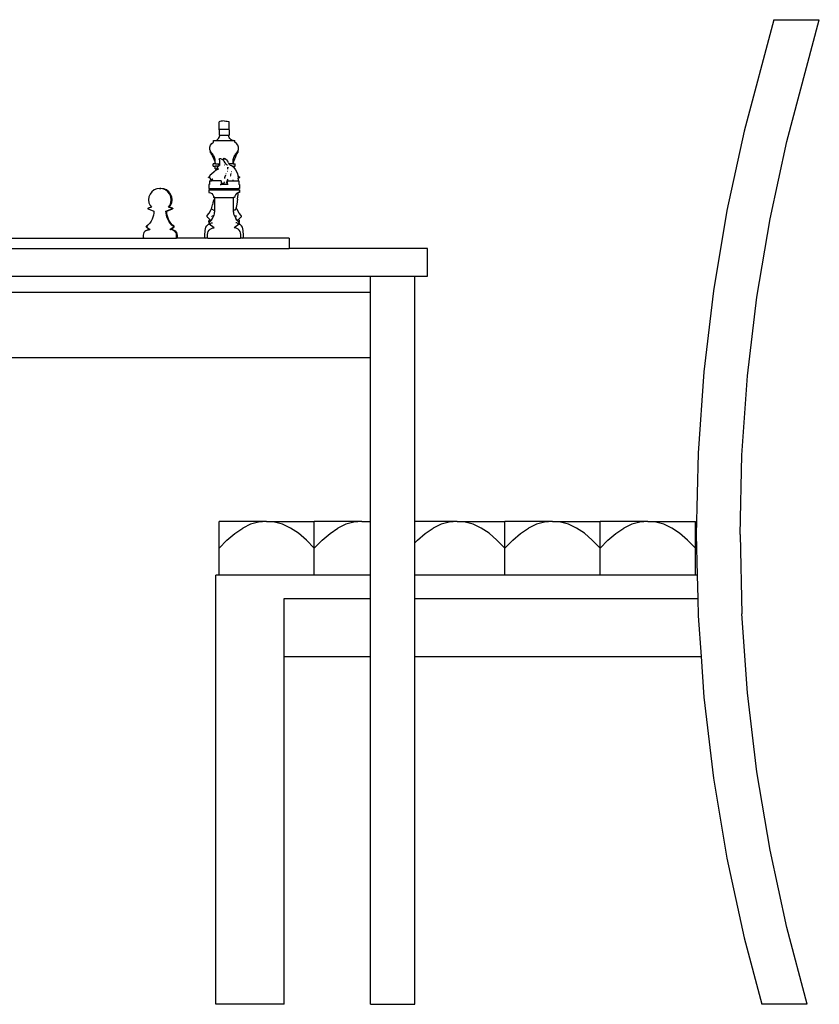
# Model space of a CAD drawing. Units: inches. Extents: x 9 to 221, y -14 to 38.
# Drawn here: x 130 to 166, y -6 to 38 of the extents above; entities that cross this region are included whole.
import ezdxf

# ---------------------------------------------------------------- set-up
doc = ezdxf.new("R2010")
doc.units = ezdxf.units.IN
doc.header["$MEASUREMENT"] = 0
doc.layers.add('Edges', color=7, linetype='Continuous')

# ---------------------------------------------------------------- blocks, each defined once
blk = doc.blocks.new('chess table rs')
at = {"layer": 'Edges'}
for p, q in [((33.506, 21.872), (32.185, 16.925)), ((33.506, 21.872), (35.52, 21.872)), ((34.078, 16.468), (35.52, 21.872)), ((8.885, 17.35), (8.866, 17.327)), ((8.866, 16.986), (8.866, 17.327)), ((8.942, 17.364), (8.885, 17.35)), ((9.003, 17.37), (8.942, 17.364)), ((9.082, 17.374), (9.003, 17.37)), ((9.082, 17.374), (9.16, 17.37)), ((9.16, 17.37), (9.221, 17.364)), ((9.221, 17.364), (9.278, 17.35)), ((9.278, 17.35), (9.298, 17.327)), ((9.298, 16.986), (9.298, 17.327)), ((8.831, 16.595), (8.855, 16.635)), ((8.855, 16.635), (8.873, 16.678)), ((8.882, 17.009), (8.866, 16.986)), ((8.866, 16.986), (8.866, 16.748)), ((8.866, 16.748), (8.885, 16.725)), ((8.873, 16.678), (8.885, 16.725)), ((8.882, 17.009), (9.282, 17.009)), ((9.278, 16.725), (8.885, 16.725)), ((9.298, 16.748), (9.278, 16.725)), ((9.29, 16.678), (9.278, 16.725)), ((9.282, 17.009), (9.298, 16.986)), ((9.309, 16.635), (9.29, 16.678)), ((9.298, 16.986), (9.298, 16.748)), ((9.333, 16.595), (9.309, 16.635)), ((32.185, 16.925), (31.419, 13.389)), ((8.447, 16.205), (8.476, 16.298)), ((8.447, 16.107), (8.447, 16.205)), ((8.476, 16.298), (8.531, 16.374)), ((8.531, 16.374), (8.605, 16.424)), ((8.605, 16.424), (8.605, 16.498)), ((8.605, 16.498), (8.689, 16.498)), ((8.689, 16.498), (8.729, 16.512)), ((8.689, 16.498), (9.475, 16.498)), ((8.729, 16.512), (8.767, 16.533)), ((8.767, 16.533), (8.801, 16.561)), ((8.801, 16.561), (8.831, 16.595)), ((9.363, 16.561), (9.333, 16.595)), ((9.397, 16.533), (9.363, 16.561)), ((9.434, 16.512), (9.397, 16.533)), ((9.475, 16.498), (9.434, 16.512)), ((9.475, 16.498), (9.559, 16.498)), ((9.559, 16.424), (9.559, 16.498)), ((9.633, 16.374), (9.559, 16.424)), ((9.688, 16.298), (9.633, 16.374)), ((9.717, 16.205), (9.688, 16.298)), ((9.717, 16.107), (9.717, 16.205)), ((33.332, 13.022), (34.078, 16.468)), ((8.472, 16.025), (8.447, 16.107)), ((8.468, 15.988), (8.472, 16.025)), ((8.468, 15.988), (8.512, 15.923)), ((8.476, 16.014), (8.472, 16.025)), ((8.531, 15.938), (8.476, 16.014)), ((8.534, 15.89), (8.512, 15.923)), ((8.561, 15.906), (8.531, 15.938)), ((8.55, 15.859), (8.534, 15.89)), ((8.575, 15.804), (8.55, 15.859)), ((8.588, 15.871), (8.561, 15.906)), ((8.58, 15.786), (8.575, 15.804)), ((8.58, 15.786), (8.584, 15.772)), ((8.584, 15.805), (8.584, 15.786)), ((8.584, 15.772), (8.628, 15.678)), ((8.612, 15.833), (8.588, 15.871)), ((8.634, 15.793), (8.612, 15.833)), ((8.652, 15.751), (8.634, 15.793)), ((8.666, 15.708), (8.652, 15.751)), ((9.497, 15.708), (9.512, 15.751)), ((9.512, 15.751), (9.53, 15.793)), ((9.53, 15.793), (9.551, 15.833)), ((9.58, 15.772), (9.536, 15.678)), ((9.551, 15.833), (9.576, 15.871)), ((9.576, 15.871), (9.603, 15.906)), ((9.58, 15.772), (9.583, 15.786)), ((9.589, 15.804), (9.583, 15.786)), ((9.614, 15.859), (9.589, 15.804)), ((9.603, 15.906), (9.633, 15.938)), ((9.63, 15.89), (9.614, 15.859)), ((9.63, 15.89), (9.651, 15.923)), ((9.633, 15.938), (9.688, 16.014)), ((9.695, 15.988), (9.651, 15.923)), ((9.688, 16.014), (9.691, 16.025)), ((9.691, 16.025), (9.717, 16.107)), ((9.691, 16.025), (9.695, 15.988)), ((8.591, 15.361), (8.591, 15.475)), ((8.689, 15.475), (8.591, 15.475)), ((8.591, 15.361), (8.689, 15.361)), ((8.628, 15.678), (8.669, 15.565)), ((8.678, 15.662), (8.666, 15.708)), ((8.669, 15.565), (8.689, 15.488)), ((8.685, 15.616), (8.678, 15.662)), ((8.689, 15.569), (8.685, 15.616)), ((8.689, 15.488), (8.689, 15.569)), ((8.689, 15.488), (8.693, 15.475)), ((8.689, 15.475), (8.689, 15.488)), ((8.693, 15.475), (8.689, 15.475)), ((8.689, 15.248), (8.689, 15.361)), ((8.816, 15.361), (8.689, 15.361)), ((8.693, 15.475), (8.876, 15.475)), ((8.77, 15.317), (8.766, 15.309)), ((8.816, 15.361), (8.77, 15.317)), ((8.801, 15.344), (8.799, 15.341)), ((8.801, 15.344), (8.802, 15.344)), ((8.816, 15.361), (8.82, 15.365)), ((8.823, 15.361), (8.816, 15.361)), ((8.82, 15.365), (8.857, 15.391)), ((8.861, 15.435), (8.838, 15.402)), ((8.838, 15.402), (8.857, 15.391)), ((8.858, 15.683), (8.856, 15.678)), ((8.856, 15.678), (8.856, 15.669)), ((8.856, 15.669), (8.868, 15.608)), ((8.857, 15.391), (8.874, 15.403)), ((8.857, 15.391), (8.862, 15.388)), ((8.858, 15.683), (8.866, 15.693)), ((8.875, 15.452), (8.861, 15.435)), ((8.866, 15.693), (8.877, 15.694)), ((8.868, 15.608), (8.876, 15.505)), ((8.875, 15.452), (8.874, 15.403)), ((8.874, 15.403), (8.874, 15.397)), ((8.876, 15.475), (8.875, 15.452)), ((8.876, 15.505), (8.876, 15.475)), ((8.933, 15.694), (8.877, 15.694)), ((8.967, 15.683), (8.933, 15.694)), ((9.028, 15.64), (8.967, 15.683)), ((9.029, 15.643), (9.028, 15.64)), ((9.028, 15.64), (9.037, 15.63)), ((9.033, 15.667), (9.029, 15.643)), ((9.042, 15.682), (9.033, 15.667)), ((9.038, 15.669), (9.037, 15.63)), ((9.082, 15.58), (9.037, 15.63)), ((9.042, 15.682), (9.038, 15.669)), ((9.043, 15.684), (9.042, 15.683)), ((9.042, 15.683), (9.042, 15.682)), ((9.045, 15.687), (9.043, 15.684)), ((9.051, 15.691), (9.045, 15.687)), ((9.053, 15.693), (9.051, 15.691)), ((9.062, 15.7), (9.053, 15.693)), ((9.064, 15.694), (9.053, 15.693)), ((9.082, 15.705), (9.062, 15.7)), ((9.064, 15.694), (9.109, 15.694)), ((9.082, 15.705), (9.102, 15.7)), ((9.124, 15.507), (9.082, 15.58)), ((9.102, 15.7), (9.109, 15.694)), ((9.108, 15.403), (9.104, 15.403)), ((9.109, 15.694), (9.12, 15.694)), ((9.109, 15.694), (9.119, 15.687)), ((9.119, 15.687), (9.121, 15.683)), ((9.152, 15.683), (9.12, 15.694)), ((9.168, 15.448), (9.124, 15.507)), ((9.152, 15.683), (9.203, 15.64)), ((9.222, 15.406), (9.168, 15.448)), ((9.244, 15.58), (9.203, 15.64)), ((9.23, 15.403), (9.222, 15.406)), ((9.269, 15.507), (9.244, 15.58)), ((9.248, 15.322), (9.247, 15.294)), ((9.252, 15.303), (9.248, 15.322)), ((9.269, 15.507), (9.286, 15.475)), ((9.286, 15.475), (9.299, 15.448)), ((9.475, 15.475), (9.286, 15.475)), ((9.344, 15.406), (9.299, 15.448)), ((9.344, 15.406), (9.397, 15.387)), ((9.433, 15.361), (9.397, 15.387)), ((9.448, 15.351), (9.433, 15.361)), ((9.45, 15.361), (9.433, 15.361)), ((9.45, 15.361), (9.448, 15.351)), ((9.448, 15.351), (9.475, 15.332)), ((9.45, 15.361), (9.475, 15.361)), ((9.475, 15.569), (9.478, 15.616)), ((9.475, 15.488), (9.475, 15.569)), ((9.495, 15.565), (9.475, 15.488)), ((9.475, 15.475), (9.475, 15.488)), ((9.475, 15.475), (9.573, 15.475)), ((9.475, 15.332), (9.475, 15.361)), ((9.475, 15.361), (9.573, 15.361)), ((9.505, 15.31), (9.475, 15.332)), ((9.478, 15.616), (9.486, 15.662)), ((9.486, 15.662), (9.497, 15.708)), ((9.536, 15.678), (9.495, 15.565)), ((9.573, 15.361), (9.573, 15.475)), ((8.394, 14.873), (8.398, 14.88)), ((8.398, 14.88), (8.405, 14.886)), ((8.405, 14.886), (8.416, 14.891)), ((8.416, 14.891), (8.441, 14.901)), ((8.439, 14.917), (8.441, 14.94)), ((8.441, 14.901), (8.439, 14.917)), ((8.442, 14.945), (8.441, 14.94)), ((8.446, 14.867), (8.441, 14.901)), ((8.459, 14.966), (8.442, 14.945)), ((8.525, 15.005), (8.459, 14.966)), ((8.64, 15.112), (8.525, 15.005)), ((8.652, 15.126), (8.64, 15.126)), ((8.64, 15.115), (8.64, 15.126)), ((8.652, 15.126), (8.64, 15.115)), ((8.64, 15.112), (8.64, 15.115)), ((8.654, 15.126), (8.652, 15.126)), ((8.693, 15.165), (8.654, 15.126)), ((8.689, 15.248), (8.726, 15.248)), ((8.728, 15.184), (8.693, 15.165)), ((8.726, 15.248), (8.728, 15.211)), ((8.726, 15.248), (8.739, 15.248)), ((8.728, 15.184), (8.728, 15.211)), ((8.733, 15.187), (8.728, 15.184)), ((8.739, 15.206), (8.733, 15.187)), ((8.739, 15.19), (8.733, 15.187)), ((8.74, 15.21), (8.739, 15.248)), ((8.739, 15.248), (8.755, 15.248)), ((8.74, 15.21), (8.739, 15.206)), ((8.739, 15.19), (8.739, 15.206)), ((8.751, 15.197), (8.739, 15.19)), ((8.755, 15.248), (8.74, 15.21)), ((8.751, 15.197), (8.776, 15.227)), ((8.77, 15.286), (8.755, 15.248)), ((8.766, 15.309), (8.77, 15.286)), ((8.77, 15.286), (8.775, 15.26)), ((8.776, 15.227), (8.775, 15.26)), ((8.799, 15.25), (8.805, 15.282)), ((8.807, 15.207), (8.799, 15.25)), ((8.805, 15.29), (8.805, 15.282)), ((8.805, 15.282), (8.807, 15.207)), ((8.807, 15.207), (8.807, 15.205)), ((9.118, 14.861), (9.129, 14.91)), ((9.129, 14.91), (9.15, 14.984)), ((9.143, 14.948), (9.15, 14.984)), ((9.168, 15.024), (9.164, 15.024)), ((9.232, 15.126), (9.222, 15.126)), ((9.252, 15.229), (9.247, 15.294)), ((9.252, 15.299), (9.252, 15.303)), ((9.361, 14.922), (9.349, 14.922)), ((9.372, 14.945), (9.383, 14.984)), ((9.383, 14.984), (9.399, 15.035)), ((9.4, 15.126), (9.401, 15.126)), ((9.405, 15.024), (9.401, 15.024)), ((9.505, 15.31), (9.591, 15.202)), ((9.591, 15.202), (9.656, 15.07)), ((9.656, 15.07), (9.699, 14.919)), ((9.7, 14.91), (9.699, 14.919)), ((9.748, 14.891), (9.7, 14.91)), ((9.7, 14.91), (9.709, 14.833)), ((9.748, 14.891), (9.758, 14.886)), ((9.758, 14.886), (9.766, 14.88)), ((9.766, 14.88), (9.769, 14.873)), ((8.394, 14.866), (8.394, 14.873)), ((8.398, 14.86), (8.394, 14.866)), ((8.405, 14.854), (8.398, 14.86)), ((8.416, 14.848), (8.405, 14.854)), ((8.429, 14.545), (8.406, 14.545)), ((8.406, 14.545), (8.406, 14.374)), ((8.454, 14.833), (8.416, 14.848)), ((8.429, 14.716), (8.429, 14.545)), ((8.429, 14.716), (8.522, 14.716)), ((8.454, 14.833), (8.446, 14.867)), ((8.454, 14.833), (8.458, 14.819)), ((8.46, 14.814), (8.458, 14.819)), ((8.46, 14.814), (8.478, 14.767)), ((8.478, 14.767), (8.518, 14.767)), ((8.562, 14.767), (8.518, 14.767)), ((8.524, 14.719), (8.522, 14.716)), ((8.951, 14.716), (8.522, 14.716)), ((8.554, 14.752), (8.524, 14.719)), ((8.562, 14.767), (8.554, 14.752)), ((8.572, 14.786), (8.562, 14.767)), ((8.572, 14.786), (8.57, 14.787)), ((8.907, 14.545), (8.951, 14.545)), ((8.951, 14.716), (8.952, 14.612)), ((8.952, 14.612), (8.951, 14.598)), ((8.973, 14.595), (8.951, 14.598)), ((8.951, 14.598), (8.951, 14.545)), ((9.049, 14.545), (8.951, 14.545)), ((8.965, 14.619), (8.952, 14.612)), ((9.064, 14.595), (8.973, 14.595)), ((9.056, 14.565), (9.049, 14.545)), ((9.212, 14.545), (9.049, 14.545)), ((9.056, 14.565), (9.064, 14.595)), ((9.082, 14.666), (9.064, 14.595)), ((9.111, 14.81), (9.118, 14.861)), ((9.185, 14.607), (9.199, 14.658)), ((9.199, 14.658), (9.212, 14.693)), ((9.222, 14.716), (9.212, 14.716)), ((9.212, 14.716), (9.212, 14.693)), ((9.212, 14.693), (9.212, 14.545)), ((9.257, 14.545), (9.212, 14.545)), ((9.222, 14.716), (9.255, 14.786)), ((9.222, 14.716), (9.718, 14.716)), ((9.245, 14.757), (9.248, 14.764)), ((9.471, 14.738), (9.482, 14.743)), ((9.477, 14.729), (9.482, 14.743)), ((9.477, 14.729), (9.478, 14.719)), ((9.482, 14.743), (9.486, 14.754)), ((9.482, 14.743), (9.486, 14.744)), ((9.489, 14.746), (9.491, 14.746)), ((9.709, 14.833), (9.748, 14.848)), ((9.718, 14.76), (9.709, 14.833)), ((9.718, 14.716), (9.718, 14.76)), ((9.735, 14.716), (9.718, 14.716)), ((9.735, 14.716), (9.735, 14.545)), ((9.758, 14.545), (9.735, 14.545)), ((9.758, 14.854), (9.748, 14.848)), ((9.766, 14.86), (9.758, 14.854)), ((9.758, 14.545), (9.758, 14.374)), ((9.769, 14.866), (9.766, 14.86)), ((9.769, 14.873), (9.769, 14.866)), ((5.742, 14.001), (5.725, 13.871)), ((5.792, 14.123), (5.742, 14.001)), ((5.872, 14.227), (5.792, 14.123)), ((5.976, 14.306), (5.872, 14.227)), ((6.097, 14.357), (5.976, 14.306)), ((6.228, 14.374), (6.097, 14.357)), ((6.214, 14.367), (6.228, 14.369)), ((6.24, 14.37), (6.228, 14.374)), ((6.235, 14.37), (6.24, 14.37)), ((6.24, 14.37), (6.246, 14.371)), ((6.246, 14.371), (6.266, 14.374)), ((6.266, 14.369), (6.246, 14.371)), ((6.396, 14.357), (6.266, 14.374)), ((6.358, 14.357), (6.266, 14.369)), ((6.479, 14.306), (6.358, 14.357)), ((6.517, 14.306), (6.396, 14.357)), ((6.583, 14.227), (6.479, 14.306)), ((6.621, 14.227), (6.517, 14.306)), ((6.663, 14.123), (6.583, 14.227)), ((6.701, 14.123), (6.621, 14.227)), ((6.713, 14.001), (6.663, 14.123)), ((6.751, 14.001), (6.701, 14.123)), ((6.73, 13.871), (6.713, 14.001)), ((6.768, 13.871), (6.751, 14.001)), ((8.406, 14.374), (8.463, 14.374)), ((8.406, 14.317), (8.406, 14.202)), ((8.406, 14.317), (8.463, 14.317)), ((8.406, 14.202), (8.473, 14.186)), ((8.463, 14.374), (8.463, 14.317)), ((8.463, 14.374), (9.701, 14.374)), ((8.463, 14.317), (9.701, 14.317)), ((8.473, 14.186), (8.532, 14.15)), ((8.532, 14.15), (8.578, 14.098)), ((8.578, 14.098), (8.607, 14.036)), ((8.607, 14.036), (8.616, 13.967)), ((9.557, 14.036), (9.548, 13.967)), ((9.586, 14.098), (9.557, 14.036)), ((9.632, 14.15), (9.586, 14.098)), ((9.691, 14.186), (9.632, 14.15)), ((9.674, 13.893), (9.698, 14.108)), ((9.703, 14.189), (9.691, 14.186)), ((9.698, 14.108), (9.703, 14.189)), ((9.701, 14.374), (9.701, 14.317)), ((9.701, 14.374), (9.714, 14.374)), ((9.712, 14.317), (9.701, 14.317)), ((9.758, 14.202), (9.703, 14.189)), ((9.713, 14.324), (9.712, 14.317)), ((9.712, 14.317), (9.758, 14.317)), ((9.714, 14.374), (9.713, 14.324)), ((9.758, 14.374), (9.714, 14.374)), ((9.758, 14.317), (9.758, 14.202)), ((5.725, 13.871), (5.742, 13.741)), ((5.742, 13.741), (5.792, 13.62)), ((5.792, 13.62), (5.848, 13.547)), ((6.607, 13.547), (6.663, 13.62)), ((6.645, 13.547), (6.701, 13.62)), ((6.663, 13.62), (6.713, 13.741)), ((6.701, 13.62), (6.751, 13.741)), ((6.713, 13.741), (6.73, 13.871)), ((6.751, 13.741), (6.768, 13.871)), ((8.521, 13.469), (8.567, 13.64)), ((8.585, 13.738), (8.567, 13.64)), ((8.612, 13.833), (8.585, 13.738)), ((8.647, 13.923), (8.612, 13.833)), ((8.67, 13.967), (8.616, 13.967)), ((8.67, 13.967), (8.647, 13.923)), ((8.666, 13.412), (8.673, 13.967)), ((8.67, 13.967), (8.673, 13.967)), ((8.673, 13.967), (9.491, 13.967)), ((9.497, 13.412), (9.491, 13.967)), ((9.548, 13.967), (9.491, 13.967)), ((9.643, 13.679), (9.615, 13.529)), ((9.674, 13.893), (9.643, 13.679)), ((5.689, 13.486), (5.686, 13.482)), ((5.686, 13.482), (5.686, 13.477)), ((5.686, 13.477), (5.689, 13.472)), ((5.695, 13.491), (5.689, 13.486)), ((5.689, 13.472), (5.695, 13.468)), ((5.703, 13.495), (5.695, 13.491)), ((5.695, 13.468), (5.703, 13.464)), ((5.848, 13.547), (5.703, 13.495)), ((5.703, 13.464), (5.958, 13.371)), ((5.724, 13.482), (5.727, 13.486)), ((5.724, 13.477), (5.724, 13.482)), ((5.727, 13.472), (5.724, 13.477)), ((5.727, 13.486), (5.733, 13.491)), ((5.733, 13.491), (5.741, 13.495)), ((5.741, 13.464), (5.733, 13.468)), ((5.938, 13.186), (5.913, 13.095)), ((5.953, 13.278), (5.938, 13.186)), ((5.958, 13.371), (5.953, 13.278)), ((6.497, 13.371), (6.752, 13.464)), ((6.502, 13.278), (6.497, 13.371)), ((6.517, 13.186), (6.502, 13.278)), ((6.542, 13.095), (6.517, 13.186)), ((6.535, 13.371), (6.79, 13.464)), ((6.54, 13.278), (6.535, 13.371)), ((6.555, 13.186), (6.54, 13.278)), ((6.58, 13.095), (6.555, 13.186)), ((6.752, 13.495), (6.607, 13.547)), ((6.79, 13.495), (6.645, 13.547)), ((6.76, 13.491), (6.752, 13.495)), ((6.752, 13.464), (6.76, 13.468)), ((6.766, 13.486), (6.76, 13.491)), ((6.76, 13.468), (6.766, 13.472)), ((6.769, 13.482), (6.766, 13.486)), ((6.766, 13.472), (6.769, 13.477)), ((6.769, 13.477), (6.769, 13.482)), ((6.79, 13.495), (6.798, 13.491)), ((6.798, 13.468), (6.79, 13.464)), ((6.798, 13.491), (6.804, 13.486)), ((6.804, 13.472), (6.798, 13.468)), ((6.804, 13.486), (6.807, 13.482)), ((6.807, 13.477), (6.804, 13.472)), ((6.807, 13.482), (6.807, 13.477)), ((8.319, 13.157), (8.317, 13.144)), ((8.317, 13.144), (8.317, 13.13)), ((8.317, 13.13), (8.321, 13.117)), ((8.323, 13.169), (8.319, 13.157)), ((8.33, 13.18), (8.323, 13.169)), ((8.33, 13.18), (8.411, 13.28)), ((8.411, 13.28), (8.508, 13.438)), ((8.508, 13.438), (8.522, 13.468)), ((8.521, 13.469), (8.522, 13.468)), ((8.522, 13.468), (8.622, 13.412)), ((8.528, 13.117), (8.536, 13.13)), ((8.552, 13.157), (8.56, 13.169)), ((8.599, 13.112), (8.631, 13.184)), ((8.622, 13.412), (8.666, 13.412)), ((8.631, 13.184), (8.651, 13.249)), ((8.651, 13.249), (8.656, 13.276)), ((8.655, 13.318), (8.665, 13.346)), ((8.655, 13.278), (8.665, 13.329)), ((8.655, 13.278), (8.655, 13.318)), ((8.656, 13.276), (8.655, 13.278)), ((8.665, 13.346), (8.666, 13.412)), ((8.665, 13.329), (8.665, 13.346)), ((9.55, 13.412), (9.497, 13.412)), ((9.498, 13.346), (9.497, 13.412)), ((9.508, 13.318), (9.498, 13.346)), ((9.498, 13.329), (9.498, 13.346)), ((9.508, 13.278), (9.498, 13.329)), ((9.508, 13.278), (9.508, 13.318)), ((9.508, 13.276), (9.508, 13.278)), ((9.513, 13.249), (9.508, 13.276)), ((9.533, 13.184), (9.513, 13.249)), ((9.533, 13.184), (9.564, 13.112)), ((9.604, 13.469), (9.55, 13.412)), ((9.615, 13.529), (9.604, 13.469)), ((9.611, 13.157), (9.604, 13.169)), ((9.655, 13.438), (9.615, 13.529)), ((9.636, 13.117), (9.628, 13.13)), ((9.752, 13.28), (9.655, 13.438)), ((9.833, 13.18), (9.752, 13.28)), ((9.84, 13.169), (9.833, 13.18)), ((9.845, 13.157), (9.84, 13.169)), ((9.843, 13.117), (9.846, 13.13)), ((9.847, 13.144), (9.845, 13.157)), ((9.846, 13.13), (9.847, 13.144)), ((31.419, 13.389), (30.822, 9.82)), ((5.626, 12.684), (5.63, 12.691)), ((5.636, 12.696), (5.63, 12.691)), ((5.699, 12.747), (5.636, 12.696)), ((5.668, 12.691), (5.665, 12.684)), ((5.776, 12.829), (5.699, 12.747)), ((5.835, 12.916), (5.776, 12.829)), ((5.879, 13.005), (5.835, 12.916)), ((5.913, 13.095), (5.879, 13.005)), ((6.576, 13.005), (6.542, 13.095)), ((6.62, 12.916), (6.576, 13.005)), ((6.614, 13.005), (6.58, 13.095)), ((6.658, 12.916), (6.614, 13.005)), ((6.679, 12.829), (6.62, 12.916)), ((6.717, 12.829), (6.658, 12.916)), ((6.756, 12.747), (6.679, 12.829)), ((6.794, 12.747), (6.717, 12.829)), ((6.819, 12.696), (6.756, 12.747)), ((6.858, 12.696), (6.794, 12.747)), ((6.825, 12.691), (6.819, 12.696)), ((6.829, 12.684), (6.825, 12.691)), ((6.863, 12.691), (6.858, 12.696)), ((6.867, 12.684), (6.863, 12.691)), ((8.273, 12.655), (8.314, 12.719)), ((8.314, 12.719), (8.368, 12.773)), ((8.321, 13.117), (8.326, 13.105)), ((8.326, 13.105), (8.335, 13.095)), ((8.44, 12.989), (8.335, 13.095)), ((8.368, 12.773), (8.402, 12.795)), ((8.395, 12.926), (8.393, 12.914)), ((8.393, 12.914), (8.394, 12.902)), ((8.394, 12.902), (8.397, 12.89)), ((8.399, 12.937), (8.395, 12.926)), ((8.398, 12.831), (8.396, 12.82)), ((8.396, 12.82), (8.397, 12.81)), ((8.397, 12.89), (8.402, 12.879)), ((8.397, 12.81), (8.4, 12.799)), ((8.402, 12.84), (8.398, 12.831)), ((8.405, 12.947), (8.399, 12.937)), ((8.4, 12.799), (8.402, 12.795)), ((8.402, 12.879), (8.409, 12.87)), ((8.409, 12.849), (8.402, 12.84)), ((8.402, 12.795), (8.405, 12.79)), ((8.405, 12.947), (8.44, 12.989)), ((8.405, 12.79), (8.413, 12.782)), ((8.419, 12.86), (8.409, 12.87)), ((8.409, 12.849), (8.419, 12.86)), ((8.409, 12.799), (8.425, 12.81)), ((8.642, 12.63), (8.413, 12.782)), ((8.419, 12.86), (8.463, 12.908)), ((8.439, 12.84), (8.43, 12.849)), ((8.491, 12.939), (8.44, 12.989)), ((8.456, 12.823), (8.448, 12.831)), ((8.449, 12.82), (8.456, 12.823)), ((8.456, 12.823), (8.478, 12.831)), ((8.458, 12.82), (8.456, 12.823)), ((8.463, 12.908), (8.491, 12.939)), ((8.479, 12.799), (8.469, 12.81)), ((8.479, 12.82), (8.481, 12.831)), ((8.482, 12.799), (8.48, 12.81)), ((8.484, 12.84), (8.49, 12.849)), ((8.493, 12.782), (8.487, 12.79)), ((8.491, 12.939), (8.52, 12.972)), ((8.496, 12.782), (8.493, 12.782)), ((8.505, 12.84), (8.569, 12.849)), ((8.515, 13.095), (8.521, 13.105)), ((8.52, 12.972), (8.564, 13.042)), ((8.564, 13.042), (8.599, 13.112)), ((9.751, 12.782), (9.521, 12.63)), ((9.564, 13.112), (9.6, 13.042)), ((9.659, 12.84), (9.594, 12.849)), ((9.644, 12.972), (9.6, 13.042)), ((9.649, 13.095), (9.643, 13.105)), ((9.673, 12.939), (9.644, 12.972)), ((9.668, 12.782), (9.67, 12.782)), ((9.67, 12.782), (9.677, 12.79)), ((9.673, 12.939), (9.723, 12.989)), ((9.673, 12.939), (9.7, 12.908)), ((9.679, 12.84), (9.674, 12.849)), ((9.681, 12.799), (9.684, 12.81)), ((9.685, 12.82), (9.683, 12.831)), ((9.685, 12.799), (9.695, 12.81)), ((9.708, 12.823), (9.686, 12.831)), ((9.7, 12.908), (9.745, 12.86)), ((9.705, 12.82), (9.708, 12.823)), ((9.708, 12.823), (9.716, 12.831)), ((9.715, 12.82), (9.708, 12.823)), ((9.723, 12.989), (9.829, 13.095)), ((9.758, 12.947), (9.723, 12.989)), ((9.725, 12.84), (9.734, 12.849)), ((9.755, 12.799), (9.738, 12.81)), ((9.745, 12.86), (9.754, 12.87)), ((9.755, 12.849), (9.745, 12.86)), ((9.751, 12.782), (9.758, 12.79)), ((9.754, 12.87), (9.762, 12.879)), ((9.761, 12.84), (9.755, 12.849)), ((9.765, 12.937), (9.758, 12.947)), ((9.758, 12.79), (9.761, 12.795)), ((9.766, 12.831), (9.761, 12.84)), ((9.761, 12.795), (9.764, 12.799)), ((9.796, 12.773), (9.761, 12.795)), ((9.762, 12.879), (9.767, 12.89)), ((9.764, 12.799), (9.767, 12.81)), ((9.769, 12.926), (9.765, 12.937)), ((9.767, 12.82), (9.766, 12.831)), ((9.767, 12.89), (9.77, 12.902)), ((9.767, 12.81), (9.767, 12.82)), ((9.771, 12.914), (9.769, 12.926)), ((9.77, 12.902), (9.771, 12.914)), ((9.85, 12.719), (9.796, 12.773)), ((9.829, 13.095), (9.837, 13.105)), ((9.837, 13.105), (9.843, 13.117)), ((9.891, 12.655), (9.85, 12.719)), ((32.749, 9.544), (33.332, 13.022)), ((5.497, 12.358), (5.488, 12.303)), ((5.488, 12.303), (5.488, 12.182)), ((5.52, 12.411), (5.497, 12.358)), ((5.556, 12.458), (5.52, 12.411)), ((5.603, 12.497), (5.556, 12.458)), ((5.659, 12.527), (5.603, 12.497)), ((5.625, 12.677), (5.626, 12.684)), ((5.625, 12.671), (5.625, 12.677)), ((5.628, 12.664), (5.625, 12.671)), ((5.633, 12.658), (5.628, 12.664)), ((5.639, 12.653), (5.633, 12.658)), ((5.639, 12.653), (5.788, 12.553)), ((5.722, 12.546), (5.659, 12.527)), ((5.665, 12.684), (5.663, 12.677)), ((5.663, 12.677), (5.664, 12.671)), ((5.666, 12.664), (5.671, 12.658)), ((5.671, 12.658), (5.677, 12.653)), ((5.697, 12.527), (5.76, 12.546)), ((5.788, 12.553), (5.722, 12.546)), ((6.667, 12.553), (6.816, 12.653)), ((6.733, 12.546), (6.667, 12.553)), ((6.705, 12.553), (6.854, 12.653)), ((6.771, 12.546), (6.705, 12.553)), ((6.796, 12.527), (6.733, 12.546)), ((6.834, 12.527), (6.771, 12.546)), ((6.852, 12.497), (6.796, 12.527)), ((6.816, 12.653), (6.822, 12.658)), ((6.822, 12.658), (6.827, 12.664)), ((6.827, 12.664), (6.83, 12.671)), ((6.83, 12.677), (6.829, 12.684)), ((6.83, 12.671), (6.83, 12.677)), ((6.89, 12.497), (6.834, 12.527)), ((6.899, 12.458), (6.852, 12.497)), ((6.854, 12.653), (6.861, 12.658)), ((6.861, 12.658), (6.865, 12.664)), ((6.865, 12.664), (6.868, 12.671)), ((6.868, 12.677), (6.867, 12.684)), ((6.868, 12.671), (6.868, 12.677)), ((6.938, 12.458), (6.89, 12.497)), ((6.935, 12.411), (6.899, 12.458)), ((6.958, 12.358), (6.935, 12.411)), ((6.973, 12.411), (6.938, 12.458)), ((6.967, 12.303), (6.958, 12.358)), ((6.967, 12.182), (6.967, 12.303)), ((6.996, 12.358), (6.973, 12.411)), ((7.005, 12.303), (6.996, 12.358)), ((7.005, 12.182), (7.005, 12.303)), ((8.226, 12.281), (8.237, 12.508)), ((8.226, 12.188), (8.226, 12.281)), ((8.237, 12.508), (8.247, 12.583)), ((8.247, 12.583), (8.273, 12.655)), ((8.343, 12.331), (8.351, 12.397)), ((8.343, 12.185), (8.343, 12.331)), ((8.351, 12.397), (8.374, 12.459)), ((8.374, 12.459), (8.41, 12.516)), ((8.41, 12.516), (8.457, 12.563)), ((8.457, 12.563), (8.513, 12.599)), ((8.513, 12.599), (8.576, 12.621)), ((8.576, 12.621), (8.642, 12.63)), ((9.588, 12.621), (9.521, 12.63)), ((9.65, 12.599), (9.588, 12.621)), ((9.706, 12.563), (9.65, 12.599)), ((9.754, 12.516), (9.706, 12.563)), ((9.789, 12.459), (9.754, 12.516)), ((9.812, 12.397), (9.789, 12.459)), ((9.821, 12.331), (9.812, 12.397)), ((9.821, 12.185), (9.821, 12.331)), ((9.917, 12.583), (9.891, 12.655)), ((9.927, 12.508), (9.917, 12.583)), ((9.938, 12.281), (9.927, 12.508)), ((9.938, 12.188), (9.938, 12.281)), ((-7.325, 12.165), (5.508, 12.165)), ((5.508, 12.165), (5.488, 12.182)), ((5.508, 12.165), (5.546, 12.165)), ((5.526, 12.182), (5.546, 12.165)), ((5.546, 12.165), (6.947, 12.165)), ((6.947, 12.165), (6.967, 12.182)), ((6.985, 12.165), (6.947, 12.165)), ((6.985, 12.165), (7.005, 12.182)), ((8.249, 12.165), (6.985, 12.165)), ((8.226, 12.188), (8.249, 12.165)), ((8.36, 12.165), (8.249, 12.165)), ((8.343, 12.185), (8.344, 12.184)), ((8.344, 12.184), (8.36, 12.165)), ((8.36, 12.165), (9.803, 12.165)), ((9.803, 12.165), (9.821, 12.185)), ((9.915, 12.165), (9.803, 12.165)), ((9.915, 12.165), (9.938, 12.188)), ((11.974, 12.165), (9.915, 12.165)), ((11.974, 12.165), (11.974, 11.708)), ((-13.79, 11.708), (11.974, 11.708)), ((18.112, 11.708), (11.974, 11.708)), ((18.112, 10.481), (18.112, 11.708)), ((-16.692, 10.481), (15.589, 10.481)), ((15.589, 9.754), (15.589, 10.481)), ((15.589, 10.481), (17.556, 10.481)), ((17.556, 10.481), (18.112, 10.481)), ((17.556, -0.415), (17.556, 10.481)), ((15.589, 9.754), (-16.692, 9.754)), ((15.589, 6.867), (15.589, 9.754)), ((30.822, 9.82), (30.394, 6.227)), ((32.332, 6.043), (32.749, 9.544)), ((-16.692, 6.867), (15.589, 6.867)), ((15.589, -0.415), (15.589, 6.867)), ((30.394, 6.227), (30.137, 2.618)), ((32.082, 2.526), (32.332, 6.043)), ((30.137, 2.618), (30.051, -0.999)), ((31.998, -0.999), (32.082, 2.526)), ((10.97, -0.415), (8.854, -0.415)), ((8.854, -1.611), (8.854, -0.415)), ((10.97, -0.415), (10.614, -0.448)), ((10.97, -0.415), (13.086, -0.415)), ((11.325, -0.448), (10.97, -0.415)), ((15.202, -0.415), (13.086, -0.415)), ((13.086, -1.611), (13.086, -0.415)), ((15.202, -0.415), (14.847, -0.448)), ((15.202, -0.415), (15.589, -0.415)), ((15.557, -0.448), (15.202, -0.415)), ((15.589, -0.457), (15.589, -0.415)), ((19.434, -0.415), (17.556, -0.415)), ((17.556, -1.363), (17.556, -0.415)), ((19.434, -0.415), (19.079, -0.448)), ((19.434, -0.415), (21.55, -0.415)), ((19.79, -0.448), (19.434, -0.415)), ((23.666, -0.415), (21.55, -0.415)), ((21.55, -1.611), (21.55, -0.415)), ((23.666, -0.415), (23.311, -0.448)), ((23.666, -0.415), (25.782, -0.415)), ((24.022, -0.448), (23.666, -0.415)), ((27.899, -0.415), (25.782, -0.415)), ((25.782, -1.611), (25.782, -0.415)), ((27.899, -0.415), (27.543, -0.448)), ((27.899, -0.415), (30.015, -0.415)), ((28.254, -0.448), (27.899, -0.415)), ((30.015, -1.611), (30.015, -0.415)), ((9.553, -0.948), (9.905, -0.715)), ((10.259, -0.548), (9.905, -0.715)), ((10.614, -0.448), (10.259, -0.548)), ((11.68, -0.548), (11.325, -0.448)), ((12.034, -0.715), (11.68, -0.548)), ((12.387, -0.947), (12.034, -0.715)), ((13.785, -0.948), (14.138, -0.715)), ((14.492, -0.548), (14.138, -0.715)), ((14.847, -0.448), (14.492, -0.548)), ((15.589, -0.457), (15.557, -0.448)), ((15.589, -2.808), (15.589, -0.457)), ((18.017, -0.948), (18.37, -0.715)), ((18.724, -0.548), (18.37, -0.715)), ((19.079, -0.448), (18.724, -0.548)), ((20.145, -0.548), (19.79, -0.448)), ((20.499, -0.715), (20.145, -0.548)), ((20.851, -0.947), (20.499, -0.715)), ((22.249, -0.948), (22.602, -0.715)), ((22.956, -0.548), (22.602, -0.715)), ((23.311, -0.448), (22.956, -0.548)), ((24.377, -0.548), (24.022, -0.448)), ((24.731, -0.715), (24.377, -0.548)), ((25.083, -0.947), (24.731, -0.715)), ((26.481, -0.948), (26.834, -0.715)), ((27.188, -0.548), (26.834, -0.715)), ((27.543, -0.448), (27.188, -0.548)), ((28.609, -0.548), (28.254, -0.448)), ((28.963, -0.715), (28.609, -0.548)), ((29.316, -0.947), (28.963, -0.715)), ((9.202, -1.246), (8.854, -1.611)), ((9.202, -1.246), (9.553, -0.948)), ((12.737, -1.246), (12.387, -0.947)), ((13.086, -1.611), (12.737, -1.246)), ((13.434, -1.246), (13.086, -1.611)), ((13.434, -1.246), (13.785, -0.948)), ((17.666, -1.246), (17.556, -1.363)), ((17.666, -1.246), (18.017, -0.948)), ((21.202, -1.246), (20.851, -0.947)), ((21.55, -1.611), (21.202, -1.246)), ((21.899, -1.246), (21.55, -1.611)), ((21.899, -1.246), (22.249, -0.948)), ((25.434, -1.246), (25.083, -0.947)), ((25.782, -1.611), (25.434, -1.246)), ((26.131, -1.246), (25.782, -1.611)), ((26.131, -1.246), (26.481, -0.948)), ((29.666, -1.246), (29.316, -0.947)), ((30.015, -1.611), (29.666, -1.246)), ((30.051, -0.999), (30.094, -2.808)), ((31.998, -0.999), (32.082, -4.524)), ((8.854, -2.808), (8.854, -1.611)), ((13.086, -2.808), (13.086, -1.611)), ((17.556, -2.808), (17.556, -1.363)), ((21.55, -2.808), (21.55, -1.611)), ((25.782, -2.808), (25.782, -1.611)), ((30.015, -2.808), (30.015, -1.611)), ((8.854, -2.808), (8.713, -2.808)), ((8.713, -21.872), (8.713, -2.808)), ((13.086, -2.808), (8.854, -2.808)), ((15.589, -2.808), (13.086, -2.808)), ((15.589, -3.848), (15.589, -2.808)), ((21.55, -2.808), (17.556, -2.808)), ((17.556, -3.848), (17.556, -2.808)), ((25.782, -2.808), (21.55, -2.808)), ((30.015, -2.808), (25.782, -2.808)), ((30.094, -2.808), (30.015, -2.808)), ((30.094, -2.808), (30.119, -3.848)), ((11.746, -6.421), (11.746, -3.848)), ((11.746, -3.848), (15.589, -3.848)), ((15.589, -6.421), (15.589, -3.848)), ((17.556, -3.848), (30.119, -3.848)), ((17.556, -6.421), (17.556, -3.848)), ((30.119, -3.848), (30.137, -4.616)), ((30.137, -4.616), (30.265, -6.421)), ((32.332, -8.041), (32.082, -4.524)), ((11.746, -6.421), (15.589, -6.421)), ((11.746, -21.872), (11.746, -6.421)), ((15.589, -21.872), (15.589, -6.421)), ((17.556, -21.872), (17.556, -6.421)), ((17.556, -6.421), (30.265, -6.421)), ((30.265, -6.421), (30.394, -8.225)), ((30.394, -8.225), (30.822, -11.818)), ((32.749, -11.542), (32.332, -8.041)), ((33.332, -15.02), (32.749, -11.542)), ((30.822, -11.818), (31.419, -15.387)), ((34.078, -18.466), (33.332, -15.02)), ((31.419, -15.387), (32.185, -18.923)), ((34.987, -21.872), (34.078, -18.466)), ((32.185, -18.923), (32.972, -21.872)), ((11.746, -21.872), (8.713, -21.872)), ((15.589, -21.872), (17.556, -21.872)), ((34.987, -21.872), (32.972, -21.872))]:
    blk.add_line(p, q, dxfattribs=at)

msp = doc.modelspace()

# ---------------------------------------------------------------- block references
msp.add_blockref('chess table rs', (130.282, 15.765))

doc.saveas('drawing.dxf')
